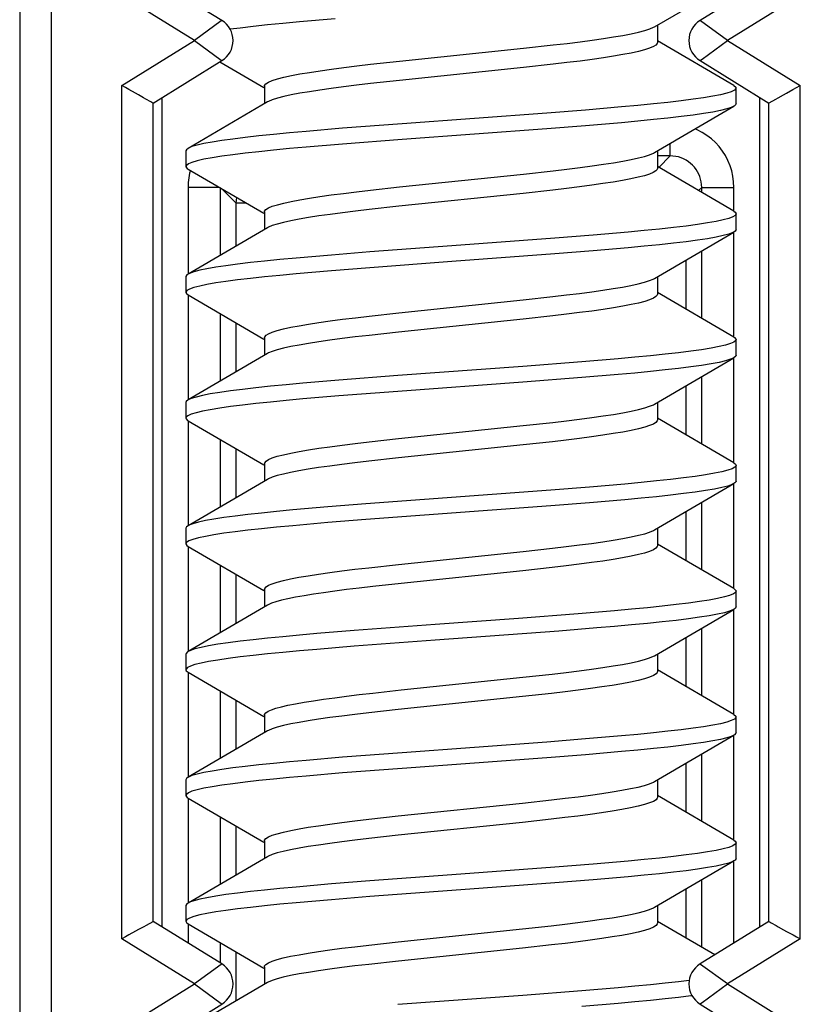
# Model space of a CAD drawing. Units: millimetres. Extents: x 35 to 158, y -50 to 39.
# Drawn here: x 52 to 57, y 4 to 10 of the extents above; entities that cross this region are included whole.
import ezdxf

# ---------------------------------------------------------------- set-up
doc = ezdxf.new("R2010")
doc.units = ezdxf.units.MM
doc.header["$LTSCALE"] = 16.335
doc.layers.get('0').update_dxf_attribs({"linetype": 'CONTINUOUS'})
doc.layers.add('ASSI', color=7, linetype='CONTINUOUS')
doc.layers.add('RACCORDO', color=7, linetype='CONTINUOUS')

msp = doc.modelspace()

# ---------------------------------------------------------------- linework, layer by layer
at = {"color": 7, "linetype": 'CONTINUOUS'}
for p, q in [((56.4065, 10.3466), (56.9118, 10.6415)), ((54.3749, 10.397), (54.1478, 10.3776)), ((56.4255, 10.3577), (56.4255, 10.2461)), ((54.7838, 10.1282), (55.5739, 10.2101)), ((55.5739, 10.2101), (55.7624, 10.231)), ((56.9118, 9.9734), (56.4255, 10.2572)), ((53.6417, 10.1236), (53.9207, 9.9605)), ((54.6, 10.1079), (54.7838, 10.1282)), ((55.5738, 10.0874), (54.7836, 10.0055)), ((55.7623, 10.1084), (55.5738, 10.0874)), ((53.9255, 9.9688), (53.9255, 9.8572)), ((54.7836, 10.0055), (54.5991, 9.9851)), ((56.9255, 9.8575), (56.9255, 9.9575)), ((53.9445, 9.8684), (53.4392, 9.5734)), ((56.1964, 9.8368), (55.9686, 9.8174)), ((56.4065, 9.5466), (56.9118, 9.8415)), ((56.9118, 9.8415), (56.8955, 9.8339)), ((55.7224, 9.7979), (54.8006, 9.73)), ((55.9686, 9.8174), (55.7224, 9.7979)), ((54.8006, 9.73), (54.4227, 9.7009)), ((55.9686, 9.7174), (55.7224, 9.6979)), ((56.1964, 9.7368), (55.9686, 9.7174)), ((54.4227, 9.7009), (54.1915, 9.6814)), ((55.7224, 9.6979), (54.8006, 9.63)), ((54.4227, 9.6009), (54.1915, 9.5814)), ((54.8006, 9.63), (54.4227, 9.6009)), ((53.4255, 9.5575), (53.4255, 9.4575)), ((56.4255, 9.5577), (56.4255, 9.4461)), ((56.9118, 9.1734), (56.4255, 9.4572)), ((53.4392, 9.4415), (53.9207, 9.1605)), ((54.7836, 9.3282), (55.5738, 9.4101)), ((55.5738, 9.4101), (55.7623, 9.431)), ((54.5991, 9.3078), (54.7836, 9.3282)), ((55.5718, 9.2872), (54.7801, 9.2052)), ((55.7596, 9.308), (55.5718, 9.2872)), ((54.7801, 9.2052), (54.5923, 9.1843)), ((53.9255, 9.1688), (53.9255, 9.0572)), ((56.9255, 9.0575), (56.9255, 9.1575)), ((53.9445, 9.0684), (53.4392, 8.7734)), ((56.0158, 9.0212), (55.7729, 9.0018)), ((56.2393, 9.0407), (56.0158, 9.0212)), ((56.4065, 8.7466), (56.9118, 9.0415)), ((56.9118, 9.0415), (56.9045, 9.0377)), ((54.3513, 8.895), (54.1263, 8.8756)), ((54.5953, 8.9144), (54.3513, 8.895)), ((56.0158, 8.9212), (55.7729, 8.9018)), ((56.2393, 8.9407), (56.0158, 8.9212)), ((54.3513, 8.795), (54.1263, 8.7756)), ((54.5953, 8.8144), (54.3513, 8.795)), ((53.4255, 8.7575), (53.4255, 8.6575)), ((56.4255, 8.7577), (56.4255, 8.6461)), ((56.9118, 8.3734), (56.4255, 8.6572)), ((53.4392, 8.6415), (53.9207, 8.3605)), ((54.7801, 8.5278), (55.5718, 8.6099)), ((55.5718, 8.6099), (55.7596, 8.6307)), ((54.5923, 8.507), (54.7801, 8.5278)), ((55.5717, 8.4872), (54.7787, 8.405)), ((55.7597, 8.5081), (55.5717, 8.4872)), ((54.7787, 8.405), (54.5906, 8.3841)), ((53.9255, 8.3688), (53.9255, 8.2572)), ((56.9255, 8.2575), (56.9255, 8.3575)), ((53.9445, 8.2684), (53.4392, 7.9734)), ((55.9447, 8.2154), (55.5683, 8.1863)), ((56.1746, 8.2348), (55.9447, 8.2154)), ((56.4065, 7.9466), (56.9118, 8.2415)), ((56.9118, 8.2415), (56.8904, 8.2319)), ((55.5683, 8.1863), (54.7746, 8.128)), ((54.3987, 8.0989), (54.1695, 8.0795)), ((54.7746, 8.128), (54.3987, 8.0989)), ((55.5683, 8.0863), (54.7746, 8.028)), ((55.9447, 8.1154), (55.5683, 8.0863)), ((56.1746, 8.1348), (55.9447, 8.1154)), ((54.7746, 8.028), (54.3987, 7.9989)), ((53.4255, 7.9575), (53.4255, 7.8575)), ((54.3987, 7.9989), (54.1695, 7.9795)), ((56.4255, 7.9577), (56.4255, 7.8461)), ((53.4392, 7.8415), (53.9207, 7.5605)), ((55.5717, 7.8099), (55.7597, 7.8307)), ((56.9118, 7.5734), (56.4255, 7.8572)), ((54.7787, 7.7277), (55.5717, 7.8099)), ((54.5906, 7.7068), (54.7787, 7.7277)), ((55.7579, 7.7079), (55.5704, 7.6871)), ((55.5704, 7.6871), (54.7772, 7.6048)), ((54.7772, 7.6048), (54.5888, 7.5839)), ((53.9255, 7.5688), (53.9255, 7.4572)), ((56.9255, 7.4575), (56.9255, 7.5575)), ((53.9445, 7.4684), (53.4392, 7.1734)), ((55.7477, 7.3999), (54.5702, 7.3125)), ((55.9923, 7.4193), (55.7477, 7.3999)), ((56.218, 7.4387), (55.9923, 7.4193)), ((56.4065, 7.1466), (56.9118, 7.4415)), ((56.9118, 7.4415), (56.9002, 7.4358)), ((56.218, 7.3387), (55.9923, 7.3193)), ((54.3278, 7.2931), (54.1051, 7.2737)), ((54.5702, 7.3125), (54.3278, 7.2931)), ((55.7477, 7.2999), (54.5702, 7.2125)), ((55.9923, 7.3193), (55.7477, 7.2999)), ((54.5702, 7.2125), (54.3278, 7.1931)), ((53.4255, 7.1575), (53.4255, 7.0575)), ((54.3278, 7.1931), (54.1051, 7.1737)), ((56.4255, 7.1577), (56.4255, 7.0461)), ((53.4392, 7.0415), (53.9207, 6.7605)), ((55.5704, 7.0097), (55.7579, 7.0305)), ((56.9118, 6.7734), (56.4255, 7.0572)), ((54.7772, 6.9275), (55.5704, 7.0097)), ((54.5888, 6.9066), (54.7772, 6.9275)), ((55.7563, 6.9077), (55.5693, 6.8869)), ((55.5693, 6.8869), (54.7951, 6.8068)), ((53.9255, 6.7688), (53.9255, 6.6572)), ((54.7951, 6.8068), (54.6138, 6.7868)), ((56.9255, 6.6575), (56.9255, 6.7575)), ((53.9445, 6.6684), (53.4392, 6.3734)), ((56.4065, 6.3466), (56.9118, 6.6415)), ((56.9118, 6.6415), (56.9085, 6.6397)), ((55.5422, 6.5843), (55.0114, 6.5455)), ((55.9207, 6.6135), (55.5422, 6.5843)), ((56.1526, 6.6329), (55.9207, 6.6135)), ((55.0114, 6.5455), (54.4958, 6.5067)), ((56.0391, 6.5232), (55.7979, 6.5038)), ((54.4958, 6.5067), (54.2587, 6.4873)), ((55.7979, 6.5038), (55.0114, 6.4455)), ((54.4958, 6.4067), (54.2587, 6.3873)), ((55.0114, 6.4455), (54.4958, 6.4067)), ((53.4255, 6.3575), (53.4255, 6.2575)), ((56.4255, 6.3577), (56.4255, 6.2461)), ((53.4392, 6.2415), (53.9207, 5.9605)), ((54.7951, 6.1294), (55.5693, 6.2096)), ((55.5693, 6.2096), (55.7563, 6.2303)), ((56.9118, 5.9734), (56.4255, 6.2572)), ((54.6138, 6.1095), (54.7951, 6.1294)), ((55.5671, 6.0867), (54.7769, 6.0048)), ((55.7507, 6.107), (55.5671, 6.0867)), ((53.9255, 5.9688), (53.9255, 5.8572)), ((54.7769, 6.0048), (54.5885, 5.9839)), ((56.9255, 5.8575), (56.9255, 5.9575)), ((53.9445, 5.8684), (53.4392, 5.5734)), ((56.1964, 5.8368), (55.9686, 5.8174)), ((56.4065, 5.5466), (56.9118, 5.8415)), ((56.9118, 5.8415), (56.8955, 5.8339)), ((55.7224, 5.7979), (54.8006, 5.73)), ((55.9686, 5.8174), (55.7224, 5.7979)), ((54.4227, 5.7009), (54.1915, 5.6814)), ((54.8006, 5.73), (54.4227, 5.7009)), ((55.9686, 5.7174), (55.7224, 5.6979)), ((56.1964, 5.7368), (55.9686, 5.7174)), ((55.7224, 5.6979), (54.8006, 5.63)), ((54.4227, 5.6009), (54.1915, 5.5814)), ((54.8006, 5.63), (54.4227, 5.6009)), ((53.4255, 5.5575), (53.4255, 5.4575)), ((56.4255, 5.5577), (56.4255, 5.4461)), ((56.9118, 5.1734), (56.4255, 5.4572)), ((53.4392, 5.4415), (53.9207, 5.1605)), ((54.7769, 5.3275), (55.5671, 5.4094)), ((55.5671, 5.4094), (55.7507, 5.4297)), ((54.5885, 5.3066), (54.7769, 5.3275)), ((55.5671, 5.2867), (54.7769, 5.2048)), ((55.7503, 5.307), (55.5671, 5.2867)), ((54.7769, 5.2048), (54.5885, 5.1839)), ((53.9255, 5.1688), (53.9255, 5.0572)), ((56.9255, 5.0575), (56.9255, 5.1575)), ((53.9445, 5.0684), (53.4392, 4.7734)), ((56.0158, 5.0212), (55.7729, 5.0018)), ((56.2393, 5.0407), (56.0158, 5.0212)), ((56.4065, 4.7466), (56.9118, 5.0415)), ((56.9118, 5.0415), (56.9045, 5.0377)), ((54.3513, 4.895), (54.1263, 4.8756)), ((54.5954, 4.9144), (54.3513, 4.895)), ((56.0158, 4.9212), (55.7729, 4.9018)), ((56.2393, 4.9407), (56.0158, 4.9212)), ((54.3513, 4.795), (54.1263, 4.7756)), ((54.5954, 4.8144), (54.3513, 4.795)), ((53.4255, 4.7575), (53.4255, 4.6575)), ((56.4255, 4.7577), (56.4255, 4.6461)), ((53.4392, 4.6415), (53.9207, 4.3605)), ((56.7899, 4.4444), (56.4255, 4.6572)), ((54.7769, 4.5275), (55.5671, 4.6094)), ((55.5671, 4.6094), (55.7503, 4.6296)), ((54.5885, 4.5066), (54.7769, 4.5275)), ((55.5678, 4.4868), (54.777, 4.4048)), ((55.7512, 4.5071), (55.5678, 4.4868)), ((54.777, 4.4048), (54.5886, 4.3839)), ((53.9255, 4.3688), (53.9255, 4.2572)), ((53.9445, 4.2684), (53.4392, 3.9734)), ((55.9447, 4.2154), (55.5683, 4.1863)), ((56.1746, 4.2348), (55.9447, 4.2154)), ((55.5683, 4.1863), (54.7746, 4.128)), ((56.1746, 4.1348), (55.9447, 4.1154)), ((56.6456, 4.1845), (56.6375, 4.1834))]:
    msp.add_line(p, q, dxfattribs=at)
for points in [[(54.1478, 10.3776), (54.0429, 10.3678), (53.9446, 10.3581), (53.8534, 10.3484), (53.7699, 10.3387), (53.7071, 10.3306)], [(55.7624, 10.231), (55.8502, 10.2414), (55.9331, 10.2517), (56.0105, 10.2619), (56.0817, 10.2721), (56.1467, 10.2821), (56.2058, 10.2922), (56.2589, 10.3023), (56.3052, 10.3125), (56.3444, 10.3227), (56.3762, 10.3329), (56.4003, 10.3432), (56.4065, 10.3466)], [(56.4255, 10.2461), (56.4244, 10.2407), (56.4162, 10.2306), (56.3999, 10.2203), (56.3757, 10.2101), (56.3439, 10.1999), (56.3048, 10.1897), (56.2587, 10.1796), (56.2058, 10.1695), (56.1467, 10.1594), (56.0816, 10.1494), (56.0104, 10.1393), (55.933, 10.129), (55.85, 10.1187), (55.7623, 10.1084)], [(53.9255, 9.9688), (53.9265, 9.974), (53.9346, 9.9842), (53.9508, 9.9945), (53.9753, 10.0048), (54.0078, 10.0152), (54.0482, 10.0257), (54.0964, 10.0362), (54.1514, 10.0465), (54.2125, 10.0568), (54.2793, 10.067), (54.3519, 10.0772), (54.43, 10.0874), (54.513, 10.0977), (54.6, 10.1079)], [(54.5991, 9.9851), (54.5119, 9.9749), (54.4288, 9.9646), (54.3506, 9.9544), (54.2781, 9.9442), (54.2114, 9.934), (54.1505, 9.9237), (54.0957, 9.9134), (54.0477, 9.9029), (54.0075, 9.8925), (53.9752, 9.8822), (53.9509, 9.8719), (53.9445, 9.8684)], [(56.9255, 9.9575), (56.9245, 9.9533), (56.9151, 9.9436), (56.8955, 9.9339), (56.8659, 9.9242), (56.8265, 9.9144), (56.7775, 9.9047), (56.7192, 9.895), (56.652, 9.8853), (56.5761, 9.8756), (56.4921, 9.8659), (56.4005, 9.8562), (56.3017, 9.8465), (56.1964, 9.8368)], [(56.9118, 9.9734), (56.9239, 9.963), (56.9255, 9.9575)], [(56.8955, 9.8339), (56.8659, 9.8242), (56.8265, 9.8144), (56.7775, 9.8047), (56.7192, 9.795), (56.652, 9.7853), (56.5761, 9.7756), (56.4921, 9.7659), (56.4005, 9.7562), (56.3017, 9.7465), (56.1964, 9.7368)], [(56.9255, 9.8575), (56.9245, 9.8533), (56.9151, 9.8436), (56.9118, 9.8415)], [(54.1915, 9.6814), (54.0841, 9.6717), (53.9831, 9.662), (53.889, 9.6523), (53.8023, 9.6426), (53.7237, 9.6329), (53.6535, 9.6232), (53.5921, 9.6135), (53.5399, 9.6038), (53.4973, 9.5941), (53.4643, 9.5843), (53.4414, 9.5746), (53.4392, 9.5734)], [(54.1915, 9.5814), (54.0841, 9.5717), (53.9831, 9.562), (53.889, 9.5523), (53.8023, 9.5426), (53.7237, 9.5329), (53.6535, 9.5232), (53.5921, 9.5135), (53.5399, 9.5038), (53.4973, 9.4941), (53.4643, 9.4843), (53.4414, 9.4746), (53.4285, 9.4649), (53.4255, 9.4575)], [(53.4392, 9.5734), (53.4285, 9.5649), (53.4255, 9.5575)], [(55.7623, 9.431), (55.85, 9.4414), (55.933, 9.4517), (56.0104, 9.4619), (56.0816, 9.472), (56.1467, 9.4821), (56.2058, 9.4921), (56.2587, 9.5023), (56.3048, 9.5124), (56.3439, 9.5225), (56.3757, 9.5327), (56.3999, 9.543), (56.4065, 9.5466)], [(53.4255, 9.4575), (53.4258, 9.4552), (53.4332, 9.4455), (53.4392, 9.4415)], [(56.4255, 9.4461), (56.4239, 9.4397), (56.415, 9.4296), (56.3983, 9.4196), (56.3741, 9.4095), (56.3422, 9.3994), (56.303, 9.3893), (56.2567, 9.3792), (56.2035, 9.3691), (56.1441, 9.359), (56.0788, 9.349), (56.0073, 9.3388), (55.9299, 9.3286), (55.8471, 9.3184), (55.7596, 9.308)], [(53.9255, 9.1688), (53.9266, 9.1741), (53.9347, 9.1842), (53.9509, 9.1945), (53.9752, 9.2048), (54.0075, 9.2152), (54.0477, 9.2256), (54.0957, 9.236), (54.1505, 9.2464), (54.2114, 9.2566), (54.2781, 9.2668), (54.3506, 9.277), (54.4288, 9.2873), (54.5119, 9.2975), (54.5991, 9.3078)], [(54.5923, 9.1843), (54.5046, 9.174), (54.4215, 9.1637), (54.3437, 9.1534), (54.2719, 9.1433), (54.2061, 9.1331), (54.1463, 9.123), (54.0927, 9.1128), (54.046, 9.1025), (54.0067, 9.0923), (53.9752, 9.0822), (53.9513, 9.0721), (53.9445, 9.0684)], [(56.9255, 9.1575), (56.9201, 9.1475), (56.9045, 9.1377), (56.879, 9.128), (56.8435, 9.1183), (56.7983, 9.1086), (56.7437, 9.0989), (56.6799, 9.0892), (56.6075, 9.0795), (56.5267, 9.0698), (56.438, 9.0601), (56.342, 9.0504), (56.2393, 9.0407)], [(56.9118, 9.1734), (56.9207, 9.1669), (56.9255, 9.1575)], [(56.9045, 9.0377), (56.879, 9.028), (56.8435, 9.0183), (56.7983, 9.0086), (56.7437, 8.9989), (56.6799, 8.9892), (56.6075, 8.9795), (56.5267, 8.9698), (56.438, 8.9601), (56.342, 8.9504), (56.2393, 8.9407)], [(56.9255, 9.0575), (56.9201, 9.0475), (56.9118, 9.0415)], [(55.7729, 9.0018), (55.1179, 8.9533), (54.5953, 8.9144)], [(55.7729, 8.9018), (55.1179, 8.8533), (54.5953, 8.8144)], [(54.1263, 8.8756), (54.0227, 8.8659), (53.9257, 8.8562), (53.836, 8.8465), (53.7541, 8.8368), (53.6805, 8.8271), (53.6155, 8.8174), (53.5597, 8.8076), (53.5132, 8.7979), (53.4763, 8.7882), (53.4494, 8.7785), (53.4392, 8.7734)], [(54.1263, 8.7756), (54.0227, 8.7659), (53.9257, 8.7562), (53.836, 8.7465), (53.7541, 8.7368), (53.6805, 8.7271), (53.6155, 8.7174), (53.5597, 8.7076), (53.5132, 8.6979), (53.4763, 8.6882), (53.4494, 8.6785), (53.4324, 8.6688), (53.4256, 8.6591), (53.4255, 8.6575)], [(53.4392, 8.7734), (53.4324, 8.7688), (53.4256, 8.7591), (53.4255, 8.7575)], [(55.7596, 8.6307), (55.8471, 8.641), (55.9299, 8.6513), (56.0073, 8.6615), (56.0788, 8.6716), (56.1441, 8.6817), (56.2035, 8.6917), (56.2567, 8.7018), (56.303, 8.712), (56.3422, 8.7221), (56.3741, 8.7321), (56.3983, 8.7422), (56.4065, 8.7466)], [(53.4255, 8.6575), (53.429, 8.6494), (53.4392, 8.6415)], [(56.4255, 8.6461), (56.4242, 8.6404), (56.4158, 8.6303), (56.3996, 8.6202), (56.3758, 8.6101), (56.3443, 8.6), (56.3051, 8.5898), (56.2586, 8.5796), (56.2052, 8.5694), (56.1456, 8.5593), (56.08, 8.5491), (56.0082, 8.539), (55.9305, 8.5287), (55.8475, 8.5184), (55.7597, 8.5081)], [(53.9255, 8.3688), (53.9268, 8.3745), (53.9351, 8.3846), (53.9513, 8.3947), (53.9752, 8.4048), (54.0067, 8.415), (54.046, 8.4252), (54.0927, 8.4354), (54.1463, 8.4456), (54.2061, 8.4558), (54.2719, 8.4659), (54.3437, 8.4761), (54.4215, 8.4864), (54.5046, 8.4967), (54.5923, 8.507)], [(54.5906, 8.3841), (54.5028, 8.3738), (54.4198, 8.3635), (54.3422, 8.3532), (54.2705, 8.3431), (54.205, 8.333), (54.1455, 8.3228), (54.0922, 8.3127), (54.0458, 8.3025), (54.0067, 8.2923), (53.9752, 8.2822), (53.9514, 8.2721), (53.9445, 8.2684)], [(56.9255, 8.3575), (56.9235, 8.3513), (56.912, 8.3416), (56.8904, 8.3319), (56.8588, 8.3222), (56.8175, 8.3125), (56.7666, 8.3028), (56.7065, 8.2931), (56.6375, 8.2834), (56.5599, 8.2737), (56.4744, 8.264), (56.3813, 8.2543), (56.2811, 8.2445), (56.1746, 8.2348)], [(56.9118, 8.3734), (56.916, 8.3708), (56.9248, 8.361), (56.9255, 8.3575)], [(56.8904, 8.2319), (56.8588, 8.2222), (56.8175, 8.2125), (56.7666, 8.2028), (56.7065, 8.1931), (56.6375, 8.1834), (56.5599, 8.1737), (56.4744, 8.164), (56.3813, 8.1543), (56.2811, 8.1445), (56.1746, 8.1348)], [(56.9255, 8.2575), (56.9235, 8.2513), (56.9118, 8.2415)], [(54.1695, 8.0795), (54.0634, 8.0698), (53.9637, 8.0601), (53.871, 8.0504), (53.7859, 8.0407), (53.7089, 8.0309), (53.6405, 8.0212), (53.5809, 8.0115), (53.5306, 8.0018), (53.4899, 7.9921), (53.459, 7.9824), (53.4392, 7.9734)], [(54.1695, 7.9795), (54.0634, 7.9698), (53.9637, 7.9601), (53.871, 7.9504), (53.7859, 7.9407), (53.7089, 7.9309), (53.6405, 7.9212), (53.5809, 7.9115), (53.5306, 7.9018), (53.4899, 7.8921), (53.459, 7.8824), (53.438, 7.8727), (53.4271, 7.863), (53.4255, 7.8575)], [(53.4392, 7.9734), (53.4271, 7.963), (53.4255, 7.9575)], [(55.7597, 7.8307), (55.8475, 7.8411), (55.9305, 7.8514), (56.0082, 7.8616), (56.08, 7.8718), (56.1456, 7.8819), (56.2052, 7.892), (56.2586, 7.9022), (56.3051, 7.9125), (56.3443, 7.9226), (56.3758, 7.9328), (56.3996, 7.9429), (56.4065, 7.9466)], [(53.4255, 7.8575), (53.4264, 7.8533), (53.4359, 7.8436), (53.4392, 7.8415)], [(56.4255, 7.8461), (56.4242, 7.8404), (56.4159, 7.8303), (56.3997, 7.8202), (56.3758, 7.8101), (56.3442, 7.8), (56.3049, 7.7898), (56.2581, 7.7795), (56.2044, 7.7693), (56.1445, 7.7591), (56.0786, 7.7489), (56.0067, 7.7388), (55.9288, 7.7285), (55.8457, 7.7182), (55.7579, 7.7079)], [(53.9255, 7.5688), (53.9268, 7.5745), (53.9352, 7.5846), (53.9514, 7.5947), (53.9752, 7.6048), (54.0067, 7.6149), (54.0458, 7.6251), (54.0922, 7.6353), (54.1455, 7.6455), (54.205, 7.6556), (54.2705, 7.6657), (54.3422, 7.6759), (54.4198, 7.6861), (54.5028, 7.6964), (54.5906, 7.7068)], [(54.5888, 7.5839), (54.5011, 7.5736), (54.4182, 7.5633), (54.3407, 7.553), (54.2693, 7.5429), (54.204, 7.5328), (54.1448, 7.5227), (54.0919, 7.5126), (54.0458, 7.5024), (54.0068, 7.4923), (53.9753, 7.4822), (53.9514, 7.4721), (53.9445, 7.4684)], [(56.9255, 7.5575), (56.9252, 7.5552), (56.9178, 7.5455), (56.9002, 7.5358), (56.8726, 7.5261), (56.8352, 7.5164), (56.7881, 7.5067), (56.7316, 7.497), (56.6661, 7.4873), (56.592, 7.4776), (56.5095, 7.4678), (56.4194, 7.4581), (56.322, 7.4484), (56.218, 7.4387)], [(56.9118, 7.5734), (56.9225, 7.5649), (56.9255, 7.5575)], [(56.9255, 7.4575), (56.9252, 7.4552), (56.9178, 7.4455), (56.9118, 7.4415)], [(56.9002, 7.4358), (56.8726, 7.4261), (56.8352, 7.4164), (56.7881, 7.4067), (56.7316, 7.397), (56.6661, 7.3873), (56.592, 7.3776), (56.5095, 7.3678), (56.4194, 7.3581), (56.322, 7.3484), (56.218, 7.3387)], [(54.1051, 7.2737), (54.0027, 7.264), (53.9072, 7.2543), (53.819, 7.2445), (53.7387, 7.2348), (53.6668, 7.2251), (53.6036, 7.2154), (53.5496, 7.2057), (53.505, 7.196), (53.4701, 7.1863), (53.4452, 7.1766), (53.4392, 7.1734)], [(54.1051, 7.1737), (54.0027, 7.164), (53.9072, 7.1543), (53.819, 7.1445), (53.7387, 7.1348), (53.6668, 7.1251), (53.6036, 7.1154), (53.5496, 7.1057), (53.505, 7.096), (53.4701, 7.0863), (53.4452, 7.0766), (53.4303, 7.0669), (53.4255, 7.0575)], [(53.4392, 7.1734), (53.4303, 7.1669), (53.4255, 7.1575)], [(55.7579, 7.0305), (55.8457, 7.0408), (55.9288, 7.0512), (56.0067, 7.0614), (56.0786, 7.0716), (56.1445, 7.0817), (56.2044, 7.0919), (56.2581, 7.1021), (56.3049, 7.1124), (56.3442, 7.1226), (56.3758, 7.1328), (56.3997, 7.1429), (56.4065, 7.1466)], [(53.4255, 7.0575), (53.4309, 7.0475), (53.4392, 7.0415)], [(56.4255, 7.0461), (56.4243, 7.0405), (56.4159, 7.0304), (56.3997, 7.0203), (56.3758, 7.0101), (56.3441, 6.9999), (56.3046, 6.9897), (56.2575, 6.9794), (56.2035, 6.9691), (56.1434, 6.9589), (56.0773, 6.9487), (56.0052, 6.9386), (55.9272, 6.9283), (55.844, 6.918), (55.7563, 6.9077)], [(53.9255, 6.7688), (53.9268, 6.7746), (53.9352, 6.7846), (53.9514, 6.7948), (53.9753, 6.8049), (54.0068, 6.815), (54.0458, 6.8251), (54.0919, 6.8352), (54.1448, 6.8454), (54.204, 6.8555), (54.2693, 6.8655), (54.3407, 6.8757), (54.4182, 6.8859), (54.5011, 6.8962), (54.5888, 6.9066)], [(54.6138, 6.7868), (54.5288, 6.7769), (54.448, 6.767), (54.372, 6.7573), (54.3016, 6.7476), (54.2366, 6.738), (54.177, 6.7283), (54.123, 6.7187), (54.075, 6.7091), (54.0333, 6.6994), (53.9981, 6.6897), (53.9696, 6.6801), (53.9481, 6.6704), (53.9445, 6.6684)], [(56.9118, 6.7734), (56.9186, 6.7688), (56.9254, 6.7591), (56.9255, 6.7575)], [(56.9255, 6.7575), (56.922, 6.7494), (56.9085, 6.7397), (56.8849, 6.73), (56.8513, 6.7203), (56.8081, 6.7106), (56.7553, 6.7009), (56.6934, 6.6911), (56.6226, 6.6814), (56.5435, 6.6717), (56.4564, 6.662), (56.3618, 6.6523), (56.2603, 6.6426), (56.1526, 6.6329)], [(56.9085, 6.6397), (56.8849, 6.63), (56.8513, 6.6203), (56.8081, 6.6106), (56.7553, 6.6009), (56.6934, 6.5911), (56.6226, 6.5814), (56.5435, 6.5717), (56.4564, 6.562), (56.3618, 6.5523), (56.2603, 6.5426), (56.1526, 6.5329), (56.0391, 6.5232)], [(56.9255, 6.6575), (56.922, 6.6494), (56.9118, 6.6415)], [(54.2587, 6.4873), (54.1478, 6.4776), (54.0429, 6.4678), (53.9446, 6.4581), (53.8534, 6.4484), (53.7699, 6.4387), (53.6945, 6.429), (53.6278, 6.4193), (53.5701, 6.4096), (53.5217, 6.3999), (53.4829, 6.3902), (53.454, 6.3805), (53.4392, 6.3734)], [(54.2587, 6.3873), (54.1478, 6.3776), (54.0429, 6.3678), (53.9446, 6.3581), (53.8534, 6.3484), (53.7699, 6.3387), (53.6945, 6.329), (53.6278, 6.3193), (53.5701, 6.3096), (53.5217, 6.2999), (53.4829, 6.2902), (53.454, 6.2805), (53.435, 6.2708), (53.4262, 6.261), (53.4255, 6.2575)], [(53.4392, 6.3734), (53.435, 6.3708), (53.4262, 6.361), (53.4255, 6.3575)], [(55.7563, 6.2303), (55.844, 6.2406), (55.9272, 6.2509), (56.0052, 6.2612), (56.0773, 6.2714), (56.1434, 6.2816), (56.2035, 6.2917), (56.2575, 6.302), (56.3046, 6.3123), (56.3441, 6.3226), (56.3758, 6.3328), (56.3997, 6.3429), (56.4065, 6.3466)], [(53.4255, 6.2575), (53.4275, 6.2513), (53.4392, 6.2415)], [(56.4255, 6.2461), (56.4245, 6.241), (56.4164, 6.2308), (56.4002, 6.2205), (56.3757, 6.2101), (56.3431, 6.1997), (56.3025, 6.1892), (56.2543, 6.1787), (56.1992, 6.1683), (56.1381, 6.1581), (56.0712, 6.1479), (55.9986, 6.1377), (55.9205, 6.1274), (55.8377, 6.1172), (55.7507, 6.107)], [(53.9255, 5.9688), (53.9265, 5.9738), (53.9338, 5.9834), (53.9481, 5.9931), (53.9696, 6.0027), (53.9981, 6.0124), (54.0333, 6.0221), (54.075, 6.0317), (54.123, 6.0413), (54.177, 6.051), (54.2366, 6.0606), (54.3016, 6.0702), (54.372, 6.0799), (54.448, 6.0897), (54.5288, 6.0996), (54.6138, 6.1095)], [(54.5885, 5.9839), (54.5007, 5.9735), (54.4178, 5.9632), (54.3404, 5.953), (54.2693, 5.9429), (54.2043, 5.9329), (54.1452, 5.9228), (54.0921, 5.9126), (54.0457, 5.9024), (54.0064, 5.8922), (53.9746, 5.882), (53.9505, 5.8717), (53.9445, 5.8684)], [(56.9255, 5.9575), (56.9245, 5.9533), (56.9151, 5.9436), (56.8955, 5.9339), (56.8659, 5.9242), (56.8265, 5.9144), (56.7775, 5.9047), (56.7192, 5.895), (56.652, 5.8853), (56.5761, 5.8756), (56.4921, 5.8659), (56.4005, 5.8562), (56.3017, 5.8465), (56.1964, 5.8368)], [(56.9118, 5.9734), (56.9239, 5.963), (56.9255, 5.9575)], [(56.8955, 5.8339), (56.8659, 5.8242), (56.8265, 5.8144), (56.7775, 5.8047), (56.7192, 5.795), (56.652, 5.7853), (56.5761, 5.7756), (56.4921, 5.7659), (56.4005, 5.7562), (56.3017, 5.7465), (56.1964, 5.7368)], [(56.9255, 5.8575), (56.9245, 5.8533), (56.9151, 5.8436), (56.9118, 5.8415)], [(54.1915, 5.6814), (54.0841, 5.6717), (53.9831, 5.662), (53.8889, 5.6523), (53.8023, 5.6426), (53.7237, 5.6329), (53.6534, 5.6232), (53.5921, 5.6135), (53.5399, 5.6038), (53.4973, 5.5941), (53.4643, 5.5843), (53.4414, 5.5746), (53.4392, 5.5734)], [(54.1915, 5.5814), (54.0841, 5.5717), (53.9831, 5.562), (53.8889, 5.5523), (53.8023, 5.5426), (53.7237, 5.5329), (53.6534, 5.5232), (53.5921, 5.5135), (53.5399, 5.5038), (53.4973, 5.4941), (53.4643, 5.4843), (53.4414, 5.4746), (53.4285, 5.4649), (53.4255, 5.4575)], [(53.4392, 5.5734), (53.4285, 5.5649), (53.4255, 5.5575)], [(55.7507, 5.4297), (55.8377, 5.4399), (55.9205, 5.4501), (55.9986, 5.4603), (56.0712, 5.4705), (56.1381, 5.4807), (56.1992, 5.491), (56.2543, 5.5014), (56.3025, 5.5118), (56.3431, 5.5223), (56.3757, 5.5327), (56.4002, 5.5431), (56.4065, 5.5466)], [(53.4255, 5.4575), (53.4258, 5.4552), (53.4332, 5.4455), (53.4392, 5.4415)], [(56.4255, 5.4461), (56.4245, 5.4411), (56.4165, 5.4309), (56.4002, 5.4205), (56.3756, 5.4101), (56.3429, 5.3996), (56.3022, 5.3891), (56.2538, 5.3786), (56.1985, 5.3682), (56.1373, 5.3579), (56.0704, 5.3477), (55.9978, 5.3376), (55.9198, 5.3273), (55.8371, 5.3172), (55.7503, 5.307)], [(53.9255, 5.1688), (53.9265, 5.1739), (53.9345, 5.1841), (53.9505, 5.1943), (53.9746, 5.2046), (54.0064, 5.2149), (54.0457, 5.2251), (54.0921, 5.2353), (54.1452, 5.2454), (54.2043, 5.2555), (54.2693, 5.2655), (54.3404, 5.2756), (54.4178, 5.2859), (54.5007, 5.2962), (54.5885, 5.3066)], [(54.5885, 5.1839), (54.5008, 5.1735), (54.4179, 5.1632), (54.3405, 5.153), (54.2694, 5.1429), (54.2044, 5.1329), (54.1452, 5.1228), (54.0919, 5.1126), (54.0453, 5.1023), (54.0059, 5.0921), (53.9741, 5.0818), (53.9501, 5.0715), (53.9445, 5.0684)], [(56.9255, 5.1575), (56.9201, 5.1475), (56.9045, 5.1377), (56.879, 5.128), (56.8435, 5.1183), (56.7983, 5.1086), (56.7437, 5.0989), (56.6799, 5.0892), (56.6075, 5.0795), (56.5267, 5.0698), (56.438, 5.0601), (56.342, 5.0504), (56.2393, 5.0407)], [(56.9118, 5.1734), (56.9207, 5.1669), (56.9255, 5.1575)], [(56.9045, 5.0377), (56.879, 5.028), (56.8435, 5.0183), (56.7983, 5.0086), (56.7437, 4.9989), (56.6799, 4.9892), (56.6075, 4.9795), (56.5267, 4.9698), (56.438, 4.9601), (56.342, 4.9504), (56.2393, 4.9407)], [(56.9255, 5.0575), (56.9201, 5.0475), (56.9118, 5.0415)], [(55.7729, 5.0018), (55.1179, 4.9533), (54.5954, 4.9144)], [(55.7729, 4.9018), (55.1179, 4.8533), (54.5954, 4.8144)], [(54.1263, 4.8756), (54.0227, 4.8659), (53.9257, 4.8562), (53.836, 4.8465), (53.7541, 4.8368), (53.6805, 4.8271), (53.6155, 4.8174), (53.5597, 4.8076), (53.5132, 4.7979), (53.4763, 4.7882), (53.4494, 4.7785), (53.4392, 4.7734)], [(54.1263, 4.7756), (54.0227, 4.7659), (53.9257, 4.7562), (53.836, 4.7465), (53.7541, 4.7368), (53.6805, 4.7271), (53.6155, 4.7174), (53.5597, 4.7076), (53.5132, 4.6979), (53.4763, 4.6882), (53.4494, 4.6785), (53.4324, 4.6688), (53.4256, 4.6591), (53.4255, 4.6575)], [(53.4392, 4.7734), (53.4324, 4.7688), (53.4256, 4.7591), (53.4255, 4.7575)], [(55.7503, 4.6296), (55.8371, 4.6398), (55.9198, 4.65), (55.9978, 4.6602), (56.0704, 4.6704), (56.1373, 4.6806), (56.1985, 4.6909), (56.2538, 4.7013), (56.3022, 4.7118), (56.3429, 4.7223), (56.3756, 4.7327), (56.4002, 4.7432), (56.4065, 4.7466)], [(53.4255, 4.6575), (53.429, 4.6494), (53.4392, 4.6415)], [(56.4255, 4.6461), (56.4246, 4.6412), (56.4167, 4.631), (56.4005, 4.6206), (56.376, 4.6102), (56.3433, 4.5997), (56.3027, 4.5892), (56.2543, 4.5787), (56.199, 4.5683), (56.1378, 4.558), (56.0708, 4.5478), (55.9982, 4.5376), (55.9203, 4.5274), (55.8378, 4.5172), (55.7512, 4.5071)], [(53.9255, 4.3688), (53.9264, 4.3737), (53.9342, 4.3838), (53.9501, 4.3941), (53.9741, 4.4044), (54.0059, 4.4147), (54.0453, 4.425), (54.0919, 4.4352), (54.1452, 4.4454), (54.2044, 4.4555), (54.2694, 4.4655), (54.3405, 4.4757), (54.4179, 4.4859), (54.5008, 4.4962), (54.5885, 4.5066)], [(54.5886, 4.3839), (54.5009, 4.3736), (54.418, 4.3633), (54.3406, 4.353), (54.2695, 4.3429), (54.2045, 4.3329), (54.1451, 4.3228), (54.0916, 4.3125), (54.0448, 4.3022), (54.0053, 4.2919), (53.9736, 4.2816), (53.9497, 4.2712), (53.9445, 4.2684)], [(56.6275, 4.2821), (56.56, 4.2737), (56.4744, 4.264), (56.3813, 4.2543), (56.2812, 4.2445), (56.1746, 4.2348)], [(56.6375, 4.1834), (56.56, 4.1737), (56.4744, 4.164), (56.3813, 4.1543), (56.2812, 4.1445), (56.1746, 4.1348)]]:
    msp.add_lwpolyline(points, dxfattribs=at)
at = {"layer": 'ASSI', "color": 7, "linetype": 'CONTINUOUS'}
for p, q in [((53.2755, 4.6212), (53.2755, 9.8969)), ((57.0755, 9.8969), (57.0755, 4.6212))]:
    msp.add_line(p, q, dxfattribs=at)
at = {"layer": 'RACCORDO', "color": 250, "linetype": 'CONTINUOUS'}
for p, q in [((52.3681, 10.6514), (52.3681, 3.8667)), ((52.568, 10.6014), (52.568, 3.9167)), ((53.4805, 10.259), (52.9276, 10.6014)), ((57.4234, 10.6014), (56.8705, 10.259)), ((53.6507, 10.3838), (53.4805, 10.259)), ((56.8705, 10.259), (56.7003, 10.3838)), ((53.0179, 9.9726), (53.4805, 10.259)), ((53.4805, 10.259), (53.6507, 10.1343)), ((56.8705, 10.259), (57.3331, 9.9726)), ((53.0179, 4.5455), (53.0179, 9.9726)), ((57.3331, 4.5455), (57.3331, 9.9726)), ((53.2178, 4.6569), (53.2178, 9.8612)), ((57.1332, 4.6569), (57.1332, 9.8612)), ((56.5069, 9.5254), (56.5069, 9.6054)), ((56.5069, 9.5254), (56.4255, 9.5254)), ((56.5069, 9.5254), (56.4339, 9.4523)), ((53.4538, 9.433), (53.4493, 9.4155)), ((53.4408, 9.3569), (53.4391, 9.3254)), ((53.6386, 9.3254), (53.4391, 9.3254)), ((53.4391, 9.3254), (53.4391, 8.7734)), ((53.6441, 9.3254), (53.6441, 8.8928)), ((53.7454, 9.2241), (53.6518, 9.3176)), ((56.7069, 9.3254), (56.6863, 9.3048)), ((56.7069, 9.3254), (56.9119, 9.3254)), ((56.7069, 9.2928), (56.7069, 9.3254)), ((56.9119, 9.1734), (56.9119, 9.3254)), ((53.812, 9.2241), (53.7454, 9.2241)), ((53.7454, 8.9519), (53.7454, 9.2241)), ((56.9119, 8.3734), (56.9119, 9.0415)), ((56.7069, 8.4928), (56.7069, 8.9222)), ((56.6056, 8.8631), (56.6056, 8.5519)), ((53.4391, 8.6415), (53.4391, 7.9734)), ((53.6441, 8.5222), (53.6441, 8.0928)), ((53.7454, 8.1519), (53.7454, 8.4631)), ((56.9119, 7.5734), (56.9119, 8.2415)), ((56.7069, 7.6928), (56.7069, 8.1222)), ((56.6056, 8.0631), (56.6056, 7.7519)), ((53.4391, 7.8415), (53.4391, 7.1734)), ((53.6441, 7.7222), (53.6441, 7.2928)), ((53.7454, 7.3519), (53.7454, 7.6631)), ((56.9119, 6.7734), (56.9119, 7.4415)), ((56.7069, 6.8928), (56.7069, 7.3222)), ((56.6056, 7.2631), (56.6056, 6.9519)), ((53.4391, 7.0415), (53.4391, 6.3734)), ((53.6441, 6.9222), (53.6441, 6.4928)), ((53.7454, 6.5519), (53.7454, 6.8631)), ((56.9119, 5.9734), (56.9119, 6.6415)), ((56.7069, 6.0928), (56.7069, 6.5222)), ((56.6056, 6.4631), (56.6056, 6.1519)), ((53.4391, 6.2415), (53.4391, 5.5734)), ((53.6441, 6.1222), (53.6441, 5.6928)), ((53.7454, 5.7519), (53.7454, 6.0631)), ((56.9119, 5.1734), (56.9119, 5.8415)), ((56.7069, 5.2928), (56.7069, 5.7222)), ((56.6056, 5.6631), (56.6056, 5.3519)), ((53.4391, 5.4415), (53.4391, 4.7734)), ((53.6441, 5.3222), (53.6441, 4.8928)), ((53.7454, 4.9519), (53.7454, 5.2631)), ((56.9119, 4.5199), (56.9119, 5.0415)), ((56.7069, 4.4928), (56.7069, 4.9222)), ((56.6056, 4.8631), (56.6056, 4.5519)), ((53.4391, 4.6415), (53.4391, 4.5199)), ((53.4805, 4.259), (53.0179, 4.5455)), ((53.6441, 4.5222), (53.6441, 4.393)), ((57.3331, 4.5455), (56.8705, 4.259)), ((53.7454, 4.1519), (53.7454, 4.4631)), ((53.6507, 4.3838), (53.4805, 4.259)), ((56.8705, 4.259), (56.7003, 4.3838)), ((52.9276, 3.9167), (53.4805, 4.259)), ((53.4805, 4.259), (53.6507, 4.1343)), ((56.8705, 4.259), (57.4234, 3.9167))]:
    msp.add_line(p, q, dxfattribs=at)
at = {"layer": 'RACCORDO', "color": 7, "linetype": 'CONTINUOUS'}
for p, q in [((53.6545, 10.3866), (53.2178, 10.6569)), ((57.1332, 10.6569), (56.6965, 10.3866)), ((53.2179, 9.8612), (53.6545, 10.1315)), ((56.6965, 10.1315), (57.1331, 9.8612)), ((57.1793, 9.8869), (57.1936, 9.8948)), ((53.2178, 9.8612), (53.2167, 9.8617)), ((53.6545, 4.3866), (53.2179, 4.6569)), ((57.1331, 4.6569), (56.6965, 4.3866)), ((57.1332, 4.6569), (57.1343, 4.6564)), ((53.1717, 4.6312), (53.1573, 4.6233)), ((53.2178, 3.8611), (53.6545, 4.1315)), ((56.6965, 4.1315), (57.1332, 3.8611))]:
    msp.add_line(p, q, dxfattribs=at)
at = {"layer": 'RACCORDO', "color": 250, "linetype": 'CONTINUOUS'}
for points in [[(53.6532, 10.3857), (53.6521, 10.3849), (53.6507, 10.3838)], [(53.6545, 10.3866), (53.6543, 10.3865), (53.6539, 10.3862)], [(56.7003, 10.3838), (56.6989, 10.3849), (56.6978, 10.3856), (56.6971, 10.3862), (56.6966, 10.3865), (56.6965, 10.3866)], [(56.7003, 10.1343), (56.7104, 10.1417), (56.8705, 10.259)], [(53.6507, 10.1343), (53.6521, 10.1332), (53.6532, 10.1324), (53.6539, 10.1319), (53.6543, 10.1316), (53.6545, 10.1315)], [(56.6965, 10.1315), (56.6967, 10.1316), (56.6971, 10.1319)], [(56.6978, 10.1324), (56.6989, 10.1332), (56.7003, 10.1343)], [(56.9119, 9.3254), (56.9102, 9.361), (56.9057, 9.3958), (56.8982, 9.4298), (56.8876, 9.4633), (56.8742, 9.4959), (56.8581, 9.527), (56.8394, 9.5566), (56.818, 9.5846), (56.7944, 9.6105), (56.7686, 9.6344), (56.7405, 9.6562), (56.7107, 9.6753), (56.6791, 9.6918), (56.6649, 9.6977)], [(56.7069, 9.3254), (56.7061, 9.3428), (56.7039, 9.36), (56.7001, 9.377), (56.6949, 9.3935), (56.6883, 9.4096), (56.6804, 9.425), (56.6711, 9.4396), (56.6606, 9.4534), (56.6489, 9.4662), (56.6361, 9.478), (56.6223, 9.4887), (56.6076, 9.4982), (56.5919, 9.5064), (56.5756, 9.5132), (56.5587, 9.5186), (56.5416, 9.5223), (56.5243, 9.5246), (56.5069, 9.5254)], [(53.4493, 9.4155), (53.4442, 9.387), (53.4408, 9.3569)], [(53.7454, 9.2241), (53.7465, 9.245), (53.749, 9.2609)], [(53.6532, 4.3857), (53.6521, 4.3849), (53.6507, 4.3838)], [(53.6545, 4.3866), (53.6543, 4.3865), (53.6539, 4.3862)], [(56.7003, 4.3838), (56.6989, 4.3849), (56.6978, 4.3856), (56.6971, 4.3862), (56.6966, 4.3865), (56.6965, 4.3866)], [(56.7003, 4.1343), (56.7104, 4.1417), (56.8705, 4.259)], [(53.6507, 4.1343), (53.6521, 4.1332), (53.6532, 4.1324), (53.6539, 4.1319), (53.6543, 4.1316), (53.6545, 4.1315)], [(56.6978, 4.1324), (56.6989, 4.1332), (56.7003, 4.1343)], [(56.6965, 4.1315), (56.6967, 4.1316), (56.6971, 4.1319)]]:
    msp.add_lwpolyline(points, dxfattribs=at)
at = {"layer": 'RACCORDO', "color": 7, "linetype": 'CONTINUOUS'}
for points in [[(53.0626, 9.9475), (53.0405, 9.9598), (53.0179, 9.9726)], [(57.2878, 9.9475), (57.31, 9.9599), (57.3331, 9.9726)], [(53.1566, 9.8954), (53.123, 9.914), (53.104, 9.9247), (53.0626, 9.9475)], [(53.2027, 9.8697), (53.171, 9.8873), (53.1566, 9.8954)], [(57.1936, 9.8948), (57.2272, 9.9136), (57.2462, 9.9241), (57.2878, 9.9475)], [(53.2167, 9.8617), (53.2093, 9.866), (53.2027, 9.8697)], [(57.1331, 9.8612), (57.1368, 9.8633), (57.1793, 9.8869)], [(53.2179, 4.6569), (53.2142, 4.6548), (53.1717, 4.6312)], [(57.1343, 4.6564), (57.1417, 4.6521), (57.1483, 4.6484)], [(57.1483, 4.6484), (57.18, 4.6308), (57.1944, 4.6227)], [(53.1573, 4.6233), (53.1238, 4.6045), (53.1048, 4.594), (53.0632, 4.5706)], [(57.1944, 4.6227), (57.228, 4.6041), (57.247, 4.5934), (57.2884, 4.5706)], [(53.0632, 4.5706), (53.041, 4.5582), (53.0179, 4.5455)], [(57.2884, 4.5706), (57.3105, 4.5583), (57.3331, 4.5455)]]:
    msp.add_lwpolyline(points, dxfattribs=at)
for centre, start, end in [((53.5755, 10.259), 301.76427, 58.23573), ((56.7755, 10.259), 121.76427, 238.23573), ((53.5755, 4.259), 301.76427, 58.23573), ((56.7755, 4.259), 121.76427, 238.23573)]:
    msp.add_arc(centre, 0.15, start, end, dxfattribs=at)

doc.saveas('drawing.dxf')
